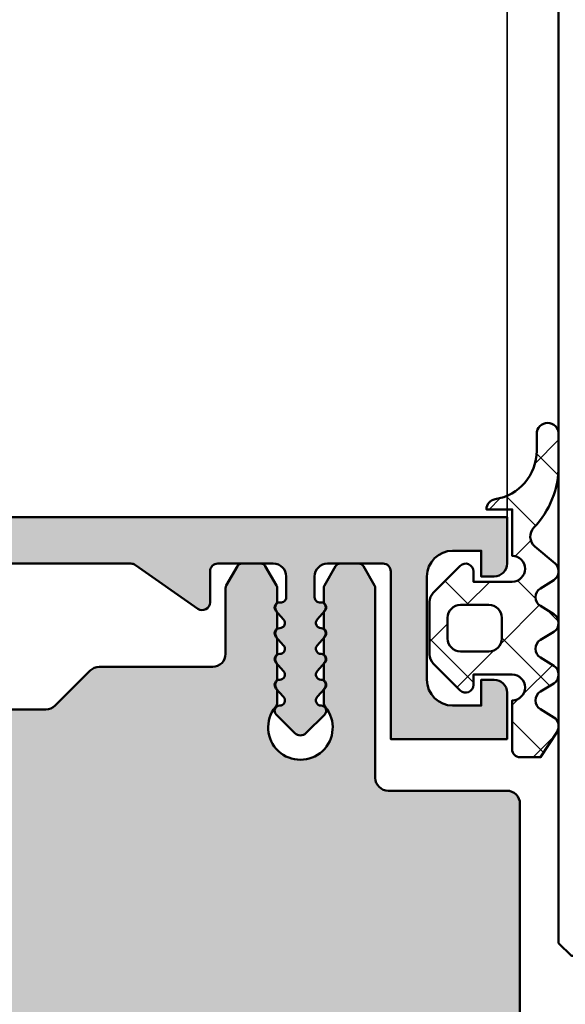
# Model space of a CAD drawing. Units: millimetres. Extents: x 310051 to 312576, y 51922 to 53665.
# Drawn here: x 311379 to 311400, y 53230 to 53268 of the extents above; entities that cross this region are included whole.
import ezdxf

# ---------------------------------------------------------------- set-up
doc = ezdxf.new("R2010")
doc.units = ezdxf.units.MM
doc.linetypes.add('STRICHPUNKT', pattern=[25.4, 12.7, -6.35, 0, -6.35])
for name, color, linetype, lineweight in [('Achsen', 3, 'STRICHPUNKT', 25), ('Alu', 50, 'Continuous', 50), ('Alu1', 52, 'Continuous', 35), ('Glas', 80, 'Continuous', 50), ('Gummi', 20, 'Continuous', 50), ('Gummi6', 25, 'Continuous', 18), ('Kst', 20, 'Continuous', 50)]:
    doc.layers.add(name, color=color, linetype=linetype, lineweight=lineweight)
doc.layers.add('Grau10', color=254, linetype='Continuous')
doc.layers.add('Grau50', color=252, linetype='Continuous')

# ---------------------------------------------------------------- blocks, each defined once
blk = doc.blocks.new('245747_air-lux_AP')
at = {"layer": 'Grau50'}
h = blk.add_hatch(color=256, dxfattribs=at)
h.dxf.hatch_style = 1
edge = h.paths.add_edge_path()
edge.add_line((-77.49999099997513, -25.99999600000478), (-67.99999095634121, -25.99999600000478))
edge.add_arc((-67.99999099997468, -25.49999600000523), 0.4999999999995614, 270.0000050000282, 359.9999970000397)
edge.add_line((-67.49999099997513, -25.49999602618482), (-67.49999099997513, -13.99999602618504))
edge.add_arc((-67.99999099997528, -13.99999600000494), 0.500000000000157, 359.9999969999811, 449.9999999999821)
edge.add_line((-67.99999099997513, -13.49999600000478), (-77.49999078181281, -13.49999600000478))
edge.add_arc((-77.49999099997957, -10.99999594764417), 2.500000052360625, 180.0000030000181, 270.00000500001374, ccw=False)
edge.add_arc((-79.49999099997777, -10.99999605236721), 0.5000000523624244, 89.99999999969708, 180.000002999714, ccw=False)
edge.add_line((-79.49999099997513, -10.49999600000478), (-75.39999995634571, -10.49999600000478))
edge.add_arc((-75.3999999999793, -9.999996000005112), 0.499999999999675, 270.0000050000412, 359.9999970000267)
edge.add_line((-74.89999999997963, -9.999996026184817), (-74.89999999997963, -2.753634795094285))
edge.add_arc((-74.69981099348094, -2.753634784617692), 0.2001890064986898, 150.00000199852, 180.0000029984892, ccw=False)
edge.add_line((-74.87317976215854, -2.653540287415581), (-74.43811273097526, -1.899992337998583))
edge.add_arc((-74.26492092818219, -1.999984663903386), 0.1999846638984255, 89.99999999960102, 150.0000019996278, ccw=False)
edge.add_line((-74.2649209281808, -1.800000000004957), (-73.53507907177118, -1.800000000004957))
edge.add_arc((-73.5350790717726, -2.000012376617585), 0.2000123766126278, 29.99999799959471, 89.99999999959289, ccw=False)
edge.add_line((-73.36186326906318, -1.900006194358866), (-72.92679311372194, -2.653585535071215))
edge.add_arc((-73.09998654962736, -2.753578803841073), 0.1999865496477327, -3.002781909344776e-06, 29.999997997215416, ccw=False)
edge.add_line((-72.89999999997963, -2.753578814322054), (-72.89999999997963, -3.260008010728598))
edge.add_arc((-73.09994496683666, -3.260008000261588), 0.1999449668570324, 323.13106700056335, 359.9999970005972, ccw=False)
edge.add_arc((-72.77996032052363, -3.499996498727701), 0.2000358493299108, 143.12913499959, 216.8689329995202)
edge.add_arc((-73.09994497603294, -3.739985000259246), 0.1999449760533174, -2.9999977186889737e-06, 36.87086500002732, ccw=False)
edge.add_line((-72.89999999997963, -3.739985010728333), (-72.89999999997963, -4.260008010899583))
edge.add_arc((-73.09994499536305, -4.260008000431143), 0.199944995383419, 323.1317220002, 359.999997000188, ccw=False)
edge.add_arc((-72.77996032734961, -4.499996503376093), 0.2000358409540774, 143.1284830003072, 216.8689330002565)
edge.add_arc((-73.09994497665528, -4.739985000256675), 0.1999449766756542, -3.0004085829204996e-06, 36.870864999653975, ccw=False)
edge.add_line((-72.89999999997963, -4.739985010727196), (-72.89999999997963, -5.260008010899128))
edge.add_arc((-73.09994499536339, -5.260008000430802), 0.19994499538376, 323.13172200023257, 359.99999700022056, ccw=False)
edge.add_arc((-72.77996032735007, -5.499996503375525), 0.2000358409535089, 143.1284830003072, 216.8689330002565)
edge.add_arc((-73.09994497665699, -5.739985000256334), 0.1999449766773595, -3.0005714961589547e-06, 36.87086499949112, ccw=False)
edge.add_line((-72.89999999997963, -5.739985010727423), (-72.89999999997963, -6.260008010898673))
edge.add_arc((-73.09994499536441, -6.260008000430688), 0.1999449953847832, 323.13172200033034, 359.99999700031833, ccw=False)
edge.add_arc((-72.77996032734961, -6.499996503376093), 0.2000358409540774, 143.1284830003072, 216.8689330002565)
edge.add_arc((-73.09994497665664, -6.73998500025713), 0.1999449766770184, -3.0005389248799474e-06, 36.870864999523576, ccw=False)
edge.add_line((-72.89999999997963, -6.739985010728105), (-72.89999999997963, -8.268958653541631))
edge.add_arc((-73.19995092061968, -8.26895863784562), 0.2999509206400579, 320.733178001801, 359.9999970017921, ccw=False)
edge.add_arc((-71.99999127736909, -9.249998413777032), 1.249998171320079, 140.7316167217194, 399.268311999995)
edge.add_arc((-70.79997774474346, -8.268916590544338), 0.3000192552322417, 180.0000030004214, 219.2668220004329, ccw=False)
edge.add_line((-71.0999969999757, -8.268916606255516), (-71.0999969999757, -6.739985010729015))
edge.add_arc((-70.89997203276337, -6.739985000248451), 0.2000249672123292, 143.1291350020812, 180.0000030020856, ccw=False)
edge.add_arc((-71.21995667276148, -6.499996506980589), 0.1999558408037246, 323.1310669988864, 396.8715169989031)
edge.add_arc((-70.89997199239494, -6.26000800042814), 0.2000250075807619, 180.0000029997327, 216.8682779997238, ccw=False)
edge.add_line((-71.0999969999757, -6.260008010900492), (-71.0999969999757, -5.739985010731289))
edge.add_arc((-70.89997203276269, -5.739985000250497), 0.2000249672130113, 143.1291350021463, 180.0000030021508, ccw=False)
edge.add_arc((-71.21995667276332, -5.499996506981044), 0.1999558408060098, 323.1310669988887, 396.8715169989006)
edge.add_arc((-70.89997199239839, -5.26000800042838), 0.2000250075773097, 180.0000030000548, 216.8682780000539, ccw=False)
edge.add_line((-71.0999969999757, -5.260008010901856), (-71.0999969999757, -4.739985010730152))
edge.add_arc((-70.89997203275598, -4.73998500025925), 0.2000249672197188, 143.1291349993134, 180.0000029993179, ccw=False)
edge.add_arc((-71.21995667275753, -4.499996506984303), 0.1999558408033384, 323.131067000622, 396.8715170006421)
edge.add_arc((-70.89997199239494, -4.260008000427231), 0.2000250075807619, 180.0000029997327, 216.8682779997238, ccw=False)
edge.add_line((-71.0999969999757, -4.260008010899583), (-71.0999969999757, -3.739985010731516))
edge.add_arc((-70.89997203201831, -3.739985000257378), 0.2000249679573901, 143.1291350002793, 180.0000030002451, ccw=False)
edge.add_arc((-71.21995667943531, -3.499996501420412), 0.1999558493352399, 323.1310669995197, 396.870864999465)
edge.add_arc((-70.89997202502481, -3.260008000252275), 0.200024974950894, 180.0000030006101, 216.8689330006258, ccw=False)
edge.add_line((-71.0999969999757, -3.260008010727688), (-71.0999969999757, -2.753578814322509))
edge.add_arc((-70.90001691406232, -2.753578803854409), 0.1999800859133816, 150.0000019992531, 180.0000029991884, ccw=False)
edge.add_line((-71.07320475220331, -2.653588766940857), (-70.63810973097134, -1.899992337998583))
edge.add_arc((-70.46491792817801, -1.999984663903374), 0.1999846638986408, 89.99999999967429, 150.0000019996675, ccw=False)
edge.add_line((-70.46491792817687, -1.800000000004729), (-69.73507607177453, -1.800000000004729))
edge.add_arc((-69.73507607177345, -1.999986395967463), 0.1999863959627337, 29.99999800036511, 90.0000000003094, ccw=False)
edge.add_line((-69.56188276896864, -1.899993204030579), (-69.12679011374712, -2.653585534972535))
edge.add_arc((-69.2999835498238, -2.753578803846491), 0.1999865498481052, -3.0014903131814208e-06, 29.9999979985094, ccw=False)
edge.add_line((-69.0999969999757, -2.753578814322964), (-69.0999969999757, -4.992894026185695))
edge.add_arc((-68.60001578530037, -4.992894000010135), 0.4999812146753306, 180.000002999611, 224.9999999996307)
edge.add_line((-68.95355589266546, -5.346434107370669), (-66.99641715738835, -7.303564842524565))
edge.add_arc((-66.64288899997739, -6.950036685112743), 0.4999643148919619, 225.0000000000696, 270.0000050000626)
edge.add_line((-66.64288895634672, -7.450001000004704), (-63.07444538284471, -7.450001000004931))
edge.add_arc((-63.07444538284462, -7.649996248431673), 0.1999952484267418, 51.609515000006695, 90.00000000002649, ccw=False)
edge.add_arc((-62.49999849997766, -6.925008159587832), 0.724989589450066, 231.6080029999993, 308.3919970000007)
edge.add_arc((-61.92555161710674, -7.649996248442009), 0.1999952484373052, 89.99999999902502, 128.3904849990447, ccw=False)
edge.add_line((-61.92555161710334, -7.450001000004704), (-58.35710695634043, -7.450001000004931))
edge.add_arc((-58.35710699997516, -6.950000471745637), 0.500000528259296, 270.0000050001662, 315.0000000001588)
edge.add_line((-58.00355323584517, -7.303554235873662), (-56.64645213424228, -5.94645313426804))
edge.add_arc((-56.29288299997971, -6.300022256188194), 0.5000222561832346, 90.0000000000407, 135.0000010000427, ccw=False)
edge.add_line((-56.29288299998007, -5.800000000004957), (-51.89999995634571, -5.800000000004729))
edge.add_arc((-51.8999999999793, -5.300000000005057), 0.4999999999996741, 270.0000050000412, 359.9999970000268)
edge.add_line((-51.39999999997963, -5.300000026184762), (-51.39999999997963, -2.753634795094968))
edge.add_arc((-51.19981099348306, -2.753634784618943), 0.2001890064965653, 150.0000019983569, 180.0000029983266, ccw=False)
edge.add_line((-51.37317976215854, -2.6535402874174), (-50.9381127308734, -1.899992337824642))
edge.add_arc((-50.76492092825183, -1.999984663630694), 0.1999846637005293, 90.00156699956972, 150.0000019995628, ccw=False)
edge.add_line((-50.76492639769276, -1.800000000004957), (-50.03507360225922, -1.800000000004729))
edge.add_arc((-50.03507907246159, -2.000012377657077), 0.2000123777271509, 29.99999799943572, 89.99843299943359, ccw=False)
edge.add_line((-49.86186326878669, -1.900006194841581), (-49.42679311372194, -2.653585535069396))
edge.add_arc((-49.59998654962979, -2.753578803839906), 0.1999865496501632, -3.0029859772184864e-06, 29.999997997029027, ccw=False)
edge.add_line((-49.39999999997963, -2.7535788143216), (-49.39999999997963, -3.260008010899128))
edge.add_arc((-49.59994499536267, -3.260008000430588), 0.1999449953830424, 323.13172200016425, 359.9999970001591, ccw=False)
edge.add_arc((-49.27996032734897, -3.499996503375866), 0.2000358409548675, 143.1284830003141, 216.8689330002495)
edge.add_arc((-49.59994497665832, -3.739985000257914), 0.1999449766786935, -3.0007054192537908e-06, 36.87086499936282, ccw=False)
edge.add_line((-49.39999999997963, -3.73998501072947), (-49.39999999997963, -4.260008010901856))
edge.add_arc((-49.59994499535892, -4.260008000432066), 0.1999449953792907, 323.1317219998061, 359.9999969998009, ccw=False)
edge.add_arc((-49.27996032734958, -4.499996503375638), 0.2000358409541058, 143.1284830003133, 216.8689330002503)
edge.add_arc((-49.59994497665832, -4.739985000257231), 0.1999449766786935, -3.0007054192537908e-06, 36.87086499936282, ccw=False)
edge.add_line((-49.39999999997963, -4.739985010728788), (-49.39999999997963, -5.260008010900037))
edge.add_arc((-49.59994499536374, -5.260008000431825), 0.1999449953841082, 323.1317220002664, 359.99999700025313, ccw=False)
edge.add_arc((-49.27996032735124, -5.499996503375752), 0.2000358409520253, 143.1284830003141, 216.8689330002495)
edge.add_arc((-49.59994497666003, -5.739985000256663), 0.1999449766803988, -3.000868218805408e-06, 36.87086499919991, ccw=False)
edge.add_line((-49.39999999997963, -5.739985010728788), (-49.39999999997963, -6.260008010900947))
edge.add_arc((-49.59994499535926, -6.26000800043127), 0.1999449953796318, 323.13172199983865, 359.99999699983346, ccw=False)
edge.add_arc((-49.27996032734912, -6.499996503375297), 0.2000358409546742, 143.1284830003133, 216.8689330002503)
edge.add_arc((-49.59994497665696, -6.739985000256777), 0.1999449766773293, -3.000575077294343e-06, 36.87086499949311, ccw=False)
edge.add_line((-49.39999999997963, -6.739985010727878), (-49.39999999997963, -7.16896065354149))
edge.add_arc((-49.69995092062329, -7.168960637835292), 0.2999509206436603, 320.73317799985045, 359.9999969998465, ccw=False)
edge.add_arc((-48.49999127737274, -8.150000413779866), 1.249998171324773, 140.7316167217192, 399.2683119999948)
edge.add_arc((-47.29997774474379, -7.168918590544309), 0.3000192552319172, 180.0000030004433, 219.2668220004557, ccw=False)
edge.add_line((-47.5999969999757, -7.168918606255602), (-47.5999969999757, -6.739985010729697))
edge.add_arc((-47.39997203275806, -6.739985000259241), 0.200024967217644, 143.1291349991154, 180.0000029991904, ccw=False)
edge.add_arc((-47.71995667275801, -6.499996506984644), 0.1999558408039239, 323.1310670006257, 396.8715170006384)
edge.add_arc((-47.39997199239699, -6.260008000427913), 0.2000250075787099, 180.0000029999281, 216.8682779999204, ccw=False)
edge.add_line((-47.5999969999757, -6.260008010900947), (-47.5999969999757, -5.739985010730379))
edge.add_arc((-47.39997203275735, -5.739985000259932), 0.2000249672183546, 143.1291349991832, 180.0000029991876, ccw=False)
edge.add_arc((-47.71995667275831, -5.499996506984871), 0.1999558408043047, 323.1310670006261, 396.871517000638)
edge.add_arc((-47.39997199239767, -5.26000800042814), 0.2000250075780278, 180.0000029999932, 216.8682779999855, ccw=False)
edge.add_line((-47.5999969999757, -5.260008010901402), (-47.5999969999757, -4.739985010731289))
edge.add_arc((-47.39997203276064, -4.739985000249815), 0.2000249672150576, 143.1291350023417, 180.0000030023461, ccw=False)
edge.add_arc((-47.71995667276226, -4.499996506980476), 0.1999558408046853, 323.1310669988891, 396.8715169989003)
edge.add_arc((-47.39997199239529, -4.260008000427572), 0.2000250075804152, 180.0000029997653, 216.8682779997576, ccw=False)
edge.add_line((-47.5999969999757, -4.260008010900037), (-47.5999969999757, -3.73998501072856))
edge.add_arc((-47.39997203275909, -3.739985000258669), 0.2000249672166137, 143.1291349990171, 180.0000029990284, ccw=False)
edge.add_arc((-47.71995667275771, -3.499996506984644), 0.1999558408035487, 323.1310670006265, 396.8715170006376)
edge.add_arc((-47.39997199239559, -3.260008000427673), 0.2000250075801157, 180.0000029998014, 216.8682779997857, ccw=False)
edge.add_line((-47.5999969999757, -3.260008010900265), (-47.5999969999757, -2.753578814322282))
edge.add_arc((-47.40001691406439, -2.753578803854536), 0.1999800859113068, 150.0000019990936, 180.0000029990869, ccw=False)
edge.add_line((-47.57320475220331, -2.653588766941539), (-47.13810973086947, -1.899992337824415))
edge.add_arc((-46.9649179282516, -1.999984663624053), 0.1999846636941166, 90.00156700059358, 150.0000020006238, ccw=False)
edge.add_line((-46.96492339769611, -1.800000000004729), (-46.23507060226257, -1.800000000004729))
edge.add_arc((-46.23507607175124, -1.999986395774486), 0.1999863958445503, 29.999998000302412, 89.99843300032478, ccw=False)
edge.add_line((-46.06188276904868, -1.899993203896884), (-45.6267901137544, -2.653585534970716))
edge.add_arc((-45.79998354983338, -2.753578803859841), 0.1999865498576772, -2.998056515934877e-06, 29.999998001944277, ccw=False)
edge.add_line((-45.5999969999757, -2.753578814324328), (-45.5999969999757, -10.0999950261853))
edge.add_arc((-45.09999699997557, -10.09999500000468), 0.5000000000001286, 180.0000030000775, 270.000005000064)
edge.add_line((-45.09999695634178, -10.59999500000481), (-40.50014299997565, -10.59999500000481))
edge.add_arc((-40.50014299997569, -11.09999500000485), 0.5000000000000426, -3.000005790454452e-06, 89.99999999999511, ccw=False)
edge.add_line((-40.00014299997565, -11.09999502618484), (-40.00014299997565, -24.49999602618482))
edge.add_arc((-40.5001429999752, -24.49999600000523), 0.499999999999553, 270.0000050000274, 359.9999970000406, ccw=False)
edge.add_line((-40.50014295634173, -24.99999600000478), (-53.29999099997804, -24.99999600000478))
edge.add_arc((-53.29999099997792, -25.4999960000049), 0.5000000000001137, 90.00000000001303, 180.000000000013)
edge.add_line((-53.79999099997804, -25.49999600000501), (-53.79999099997804, -29.29999600000474))
edge.add_arc((-54.29999099997804, -29.29999600000474), 0.5, -90, 0, ccw=False)
edge.add_line((-54.29999099997804, -29.79999600000474), (-56.29999099997804, -29.79999600000474))
edge.add_arc((-56.29999099997815, -29.29999600000485), 0.4999999999998863, 180.000000000013, 270.000000000013, ccw=False)
edge.add_line((-56.79999099997804, -29.29999600000497), (-56.79999099997804, -25.49999600000478))
edge.add_arc((-57.29999099997804, -25.49999600000478), 0.5, 0, 90)
edge.add_line((-57.29999099997804, -24.99999600000478), (-60.49999099997513, -24.99999600000478))
edge.add_arc((-60.49999099997497, -25.49999600000494), 0.5000000000001563, 90.00000000001789, 180.0000030000189)
edge.add_line((-60.99999099997513, -25.49999602618504), (-60.99999099997513, -27.30000002618544))
edge.add_arc((-61.49999099997434, -27.30000000000551), 0.4999999999992191, 270.0000049999891, 359.9999970000007, ccw=False)
edge.add_line((-61.49999095634121, -27.80000000000473), (-61.99999095634121, -27.80000000000473))
edge.add_arc((-61.99999099997466, -27.30000000000426), 0.5000000000004708, 180.0000030000384, 270.00000500002494, ccw=False)
edge.add_line((-62.49999099997513, -27.30000002618453), (-62.49999099997513, -25.49999602618414))
edge.add_arc((-62.99999099997483, -25.49999600000449), 0.4999999999997022, 359.9999970000332, 450.0000000000342)
edge.add_line((-62.99999099997513, -24.99999600000478), (-65.49999099997513, -24.99999600000478))
edge.add_arc((-65.49999099997508, -25.49999600000483), 0.5000000000000426, 90.00000000000487, 180.0000030000058)
edge.add_line((-65.99999099997513, -25.49999602618482), (-65.99999099997513, -25.9999961570843))
edge.add_arc((-68.99999099997746, -25.99999600000246), 3.000000000002335, 269.9999949999658, 359.9999969999579, ccw=False)
edge.add_line((-68.99999126177863, -28.99999600000478), (-74.01010178014985, -28.99999600000478))
edge.add_arc((-74.01010179760425, -28.80000927282284), 0.1999867271819448, 225.5833390006463, 270.00000500064823, ccw=False)
edge.add_arc((-74.49999068912543, -29.30000000000442), 0.500000310849709, 45.58523000008315, 180.0000030000699)
edge.add_line((-74.99999099997513, -29.30000002618499), (-74.99999099997513, -30.49999602618482))
edge.add_arc((-75.49999099997513, -30.49999600000487), 0.5000000000000007, 180.000003000001, 359.99999699999904, ccw=False)
edge.add_line((-75.99999099997513, -30.49999602618482), (-75.99999099997513, -29.19999801047652))
edge.add_arc((-76.19999299997743, -29.19999800000709), 0.2000020000023002, 359.9999970007598, 450.0000000007857)
edge.add_line((-76.19999299998017, -28.99999600000478), (-79.49999095634121, -28.99999600000478))
edge.add_arc((-79.49999099997595, -28.49999605236341), 0.4999999476413796, 180.0000030001503, 270.0000050001736, ccw=False)
edge.add_arc((-77.49999099997596, -28.49999594764616), 2.499999947641374, 89.99999999998079, 180.0000029999726, ccw=False)
blk.add_lwpolyline([(-77.49999099997513, -25.99999600000478), (-67.99999095634121, -25.99999600000478, 0.4142135214775466), (-67.49999099997513, -25.49999602618482), (-67.49999099997513, -13.99999602618504, 0.4142135777089531), (-67.99999099997513, -13.49999600000478), (-67.99999099997513, -13.49999600000478), (-77.49999078181281, -13.49999600000478, -0.4142135725969748), (-79.99999105234019, -10.99999607854465, -0.4142135777090346), (-79.49999099997513, -10.49999600000478), (-75.39999995634571, -10.49999600000478, 0.4142135214774134), (-74.89999999997963, -9.999996026184817), (-74.89999999997963, -2.753634795094285, -0.1316525020262101), (-74.87317976215854, -2.653540287415581), (-74.43811273097526, -1.899992337998583, -0.2679492017844363), (-74.2649209281808, -1.800000000004957), (-73.53507907177118, -1.800000000004957, -0.2679492017843087), (-73.36186326906318, -1.900006194358866), (-72.92679311372194, -2.653585535071215, -0.1316525020263342), (-72.89999999997963, -2.753578814322054), (-72.89999999997963, -3.260008010728598, -0.1622733268337097), (-72.93998697357893, -3.379972287299097, 0.3333333464632623), (-72.93999102067755, -3.620015314025068, -0.162282005637706), (-72.89999999997963, -3.739985010728333), (-72.89999999997963, -4.260008010899583, -0.162270393600157), (-72.9399856078744, -4.379970475952177, 0.3333365074515777), (-72.93999102080124, -4.620015313650129, -0.1622820056378709), (-72.89999999997963, -4.739985010727196), (-72.89999999997963, -5.260008010899128, -0.162270393600157), (-72.9399856078744, -5.37997047595195, 0.3333365074515777), (-72.93999102080124, -5.620015313649219, -0.1622820056378709), (-72.89999999997963, -5.739985010727423), (-72.89999999997963, -6.260008010898673, -0.162270393600157), (-72.9399856078744, -6.379970475952177, 0.3333365074515777), (-72.93999102080124, -6.620015313650129, -0.1622820056378709), (-72.89999999997963, -6.739985010728105), (-72.89999999997963, -8.268958653541631, -0.173030259443408), (-72.96772686352779, -8.4588073726336, 2.109240996891812), (-71.03225470693724, -8.45880857653674, -0.1730302594435031), (-71.0999969999757, -8.268916606255516), (-71.0999969999757, -6.739985010729015, -0.1622820056376152), (-71.05998998024006, -6.619967318244335, 0.3333365074519128), (-71.05999539099867, -6.38001848145791, -0.1622703936001792), (-71.0999969999757, -6.260008010900492), (-71.0999969999757, -5.739985010731289, -0.1622820056376152), (-71.05998998024006, -5.619967318246154, 0.3333365074518813), (-71.05999539099867, -5.380018481457, -0.1622703936002117), (-71.0999969999757, -5.260008010901856), (-71.0999969999757, -4.739985010730152, -0.1622820056376152), (-71.05998998023279, -4.619967318242971, 0.3333365074519128), (-71.05999539099867, -4.380018481457, -0.1622703936001792), (-71.0999969999757, -4.260008010899583), (-71.0999969999757, -3.739985010731516, -0.162282005637446), (-71.05998998008727, -3.619967317801184, 0.3333333464633351), (-71.05999402556336, -3.380020291071787, -0.1622733268336188), (-71.0999969999757, -3.260008010727688), (-71.0999969999757, -2.753578814322509, -0.1316525020260616), (-71.07320475220331, -2.653588766940857), (-70.63810973097134, -1.899992337998583, -0.2679492017842792), (-70.46491792817687, -1.800000000004729), (-69.73507607177453, -1.800000000004729, -0.2679492017840535), (-69.56188276896864, -1.899993204030579), (-69.12679011374712, -2.653585534972535, -0.1316525020263478), (-69.0999969999757, -2.753578814322964), (-69.0999969999757, -4.992894026185695, 0.1989123537718591), (-68.95355589266546, -5.346434107370669), (-66.99641715738835, -7.303564842524565, 0.198912390059441), (-66.64288895634672, -7.450001000004704), (-63.07444538284471, -7.450001000004931, -0.1690946353367046), (-62.95024480860593, -7.493240652831219, 0.3481585372332318), (-62.0497521913494, -7.493240652831219, -0.1690946353367046), (-61.92555161710334, -7.450001000004704), (-58.35710695634043, -7.450001000004931, 0.1989123446998095), (-58.00355323584517, -7.303554235873662), (-56.64645213424228, -5.94645313426804, -0.1989123719156295), (-56.29288299998007, -5.800000000004957), (-51.89999995634571, -5.800000000004729, 0.4142135214774134), (-51.39999999997963, -5.300000026184762), (-51.39999999997963, -2.753634795094968, -0.1316525020262101), (-51.37317976215854, -2.6535402874174), (-50.9381127308734, -1.899992337824642, -0.267941873572311), (-50.76492639769276, -1.800000000004957), (-50.03507360225922, -1.800000000004729, -0.267941873572333), (-49.86186326878669, -1.900006194841581), (-49.42679311372194, -2.653585535069396, -0.1316525020264119), (-49.39999999997963, -2.7535788143216), (-49.39999999997963, -3.260008010899128, -0.1622703936001898), (-49.43998560787441, -3.379970475951495, 0.3333365074515145), (-49.43999102080124, -3.620015313650356, -0.1622820056379038), (-49.39999999997963, -3.73998501072947), (-49.39999999997963, -4.260008010901856, -0.1622703936001898), (-49.43998560787441, -4.379970475951723, 0.3333365074515145), (-49.43999102080124, -4.620015313649674, -0.1622820056379038), (-49.39999999997963, -4.739985010728788), (-49.39999999997963, -5.260008010900037, -0.162270393600157), (-49.43998560787441, -5.379970475953087, 0.3333365074515145), (-49.43999102080124, -5.620015313648537, -0.1622820056379038), (-49.39999999997963, -5.739985010728788), (-49.39999999997963, -6.260008010900947, -0.1622703936001898), (-49.43998560787441, -6.37997047595104, 0.3333365074515145), (-49.43999102080124, -6.620015313649674, -0.1622820056379038), (-49.39999999997963, -6.739985010727878), (-49.39999999997963, -7.16896065354149, -0.1730302594434295), (-49.46772686353506, -7.358809372633459, 2.109240996891812), (-47.53225470693724, -7.358810576536598, -0.1730302594435031), (-47.5999969999757, -7.168918606255602), (-47.5999969999757, -6.739985010729697, -0.1622820056379324), (-47.55998998023279, -6.619967318243653, 0.3333365074518813), (-47.55999539099867, -6.380018481457, -0.1622703936001792), (-47.5999969999757, -6.260008010900947), (-47.5999969999757, -5.739985010730379, -0.1622820056376152), (-47.55998998023279, -5.619967318244107, 0.3333365074518813), (-47.55999539099867, -5.380018481457, -0.1622703936001792), (-47.5999969999757, -5.260008010901402), (-47.5999969999757, -4.739985010731289, -0.1622820056376152), (-47.55998998024006, -4.61996731824479, 0.3333365074518813), (-47.55999539099867, -4.380018481457228, -0.1622703936001792), (-47.5999969999757, -4.260008010900037), (-47.5999969999757, -3.73998501072856, -0.1622820056376481), (-47.55998998023279, -3.619967318243425, 0.3333365074518813), (-47.55999539099867, -3.380018481457228, -0.1622703936001465), (-47.5999969999757, -3.260008010900265), (-47.5999969999757, -2.753578814322282, -0.131652502026317), (-47.57320475220331, -2.653588766941539), (-47.13810973086947, -1.899992337824415, -0.2679418735724845), (-46.96492339769611, -1.800000000004729), (-46.23507060226257, -1.800000000004729, -0.2679418735724488), (-46.06188276904868, -1.899993203896884), (-45.6267901137544, -2.653585534970716, -0.1316525020263478), (-45.5999969999757, -2.753578814324328), (-45.5999969999757, -10.0999950261853, 0.4142135725969282), (-45.09999695634178, -10.59999500000481), (-40.50014299997565, -10.59999500000481, -0.4142135777089531), (-40.00014299997565, -11.09999502618484), (-40.00014299997565, -24.49999602618482, -0.4142135214775549), (-40.50014295634173, -24.99999600000478), (-53.29999099997804, -24.99999600000478, 0.414213562373095), (-53.79999099997804, -25.49999600000501), (-53.79999099997804, -29.29999600000474, -0.414213562373095), (-54.29999099997804, -29.79999600000474), (-56.29999099997804, -29.79999600000474, -0.414213562373095), (-56.79999099997804, -29.29999600000497), (-56.79999099997804, -25.49999600000478, 0.4142135623730951), (-57.29999099997804, -24.99999600000478), (-60.49999099997513, -24.99999600000478, 0.4142135777089532), (-60.99999099997513, -25.49999602618504), (-60.99999099997513, -27.30000002618544, -0.4142135214775466), (-61.49999095634121, -27.80000000000473), (-61.99999095634121, -27.80000000000473, -0.4142135725969282), (-62.49999099997513, -27.30000002618453), (-62.49999099997513, -25.49999602618414, 0.4142135777089531), (-62.99999099997513, -24.99999600000478), (-65.49999099997513, -24.99999600000478, 0.4142135777089532), (-65.99999099997513, -25.49999602618482), (-65.99999099997513, -25.9999961570843, -0.4142135725969561), (-68.99999126177863, -28.99999600000478), (-74.01010178014985, -28.99999600000478, -0.1962677192131227), (-74.15006672273012, -28.94285363142149, 0.6644913288597399), (-74.99999099997513, -29.30000002618499), (-74.99999099997513, -30.49999602618482, -0.9999999476401069), (-75.99999099997513, -30.49999602618482), (-75.99999099997513, -29.19999801047652, 0.4142135777090701), (-76.19999299998017, -28.99999600000478), (-79.49999095634121, -28.99999600000478, -0.4142135725971207), (-79.99999094761733, -28.49999607854465, -0.4142135777089066)], format="xyb", close=True)
blk = doc.blocks.new('555400_air-lux')
at = {"layer": 'Grau10'}
h = blk.add_hatch(color=256, dxfattribs=at)
h.dxf.hatch_style = 1
edge = h.paths.add_edge_path()
edge.add_arc((-71.99999999999659, -8.158576643761759), 0.3000000000023684, 225.0000000000619, 315.0000000000609)
edge.add_line((-71.78786796563872, -8.370708678119172), (-71.05858064376298, -7.641421356240244))
edge.add_arc((-71.20000199999912, -7.500000000002171), 0.1999999999997107, 314.9999999996078, 449.9999999996132)
edge.add_arc((-71.20000199999909, -7.100000000002042), 0.2000000000004132, 138.1896851046016, 270.0000000003786, ccw=False)
edge.add_line((-71.34907319850026, -6.966666666669425), (-71.05190849933933, -6.634426432754481))
edge.add_arc((-71.20036416440436, -6.499679278135434), 0.2004891023667603, 317.7712549148673, 449.9999999999432)
edge.add_arc((-71.20036416440594, -6.099676070308327), 0.1995141054603451, 138.1896851047342, 270.0000000005101, ccw=False)
edge.add_line((-71.34907319850026, -5.966666666669425), (-71.05190849913924, -5.634426432530745))
edge.add_arc((-71.20000200000115, -5.500007999998075), 0.2000000000051871, 317.7712550007137, 450.0000000000733)
edge.add_arc((-71.20000200000273, -5.100007999997379), 0.1999999999955069, 138.189685104607, 270.0000000003786, ccw=False)
edge.add_line((-71.34907319850026, -4.966674666668041), (-71.05093080149891, -4.633341333335011))
edge.add_arc((-71.20000199999836, -4.50000800000135), 0.1999999999998233, 318.1896851040503, 449.999999999829)
edge.add_arc((-71.20000199999899, -4.100008000000888), 0.2000000000006379, 138.1896851045715, 270.0000000003501, ccw=False)
edge.add_line((-71.34907319850026, -3.966674666668041), (-71.05093080149891, -3.633341333334556))
edge.add_arc((-71.20000200000251, -3.500007999998604), 0.2000000000044442, 318.1896851043535, 457.1804670378038)
edge.add_arc((-71.25000000000058, -3.103145051366522), 0.1999999999965025, 179.9999999998583, 277.1804670375283, ccw=False)
edge.add_line((-71.44999999999709, -3.103145051366027), (-71.44999999999709, -2.30000000000291))
edge.add_arc((-70.94999999999709, -2.30000000000291), 0.5, 90, 180, ccw=False)
edge.add_line((-70.94999999999709, -1.80000000000291), (-68.79999999999563, -1.80000000000291))
edge.add_arc((-68.79999999999927, -2.100000000002183), 0.2999999999992724, -6.947971087356564e-10, 89.9999999993052, ccw=False)
edge.add_line((-68.5, -2.100000000005821), (-68.5, -3.302874999993946))
edge.add_arc((-68.1999999999961, -3.302875000000595), 0.3000000000039051, 179.9999999987302, 305.0000094965389)
edge.add_line((-68.02792702835723, -3.548620584770106), (-65.60812210202857, -1.854254771655633))
edge.add_arc((-65.43604799998903, -2.100001970780446), 0.300001970777537, 90.00000000131911, 125.0000094991243, ccw=False)
edge.add_line((-65.43604799999594, -1.80000000000291), (-55.06395199999679, -1.80000000000291))
edge.add_arc((-55.06395200000448, -2.100001970755323), 0.3000019707524126, 54.999990500726426, 89.99999999853168, ccw=False)
edge.add_line((-54.8918778979787, -1.85425477165154), (-52.47207297164277, -3.548620584770106))
edge.add_arc((-52.3000000000039, -3.302875000000595), 0.3000000000039035, 234.99999050346, 360.0000000012698)
edge.add_line((-52, -3.302874999993946), (-52, -2.100000000005821))
edge.add_arc((-51.69999999999709, -2.100000000005821), 0.3000000000029104, 90, 180, ccw=False)
edge.add_line((-51.69999999999709, -1.80000000000291), (-49.54999999999563, -1.80000000000291))
edge.add_arc((-49.54999999999563, -2.30000000000291), 0.5, 0, 90, ccw=False)
edge.add_line((-49.04999999999563, -2.30000000000291), (-49.04999999999563, -3.103145051366027))
edge.add_arc((-49.24999999999213, -3.103145051366522), 0.1999999999964999, -97.18046703753032, 1.4171064321999438e-10, ccw=False)
edge.add_arc((-49.29999799999021, -3.500007999998604), 0.2000000000044437, 82.81953296219619, 221.8103148956465)
edge.add_line((-49.44906919849382, -3.633341333334556), (-49.15092680149246, -3.966674666668041))
edge.add_arc((-49.29999799999374, -4.100008000000887), 0.2000000000006361, -90.00000000035021, 41.81031489542829, ccw=False)
edge.add_arc((-49.29999799999436, -4.500008000001351), 0.1999999999998252, 90.00000000017099, 221.8103148959495)
edge.add_line((-49.44906919849382, -4.633341333335011), (-49.15092680149246, -4.966674666668041))
edge.add_arc((-49.29999799998969, -5.100007999996697), 0.1999999999948237, -90.00000000046822, 41.81031489530699, ccw=False)
edge.add_arc((-49.29999799999127, -5.500007999997393), 0.200000000005871, 90.00000000001424, 222.2287449993723)
edge.add_line((-49.44809150085348, -5.634426432530745), (-49.15092680149246, -5.966666666669425))
edge.add_arc((-49.29963583558698, -6.099676070308782), 0.1995141054608004, -90.00000000045299, 41.81031489532518, ccw=False)
edge.add_arc((-49.29963583558856, -6.499679278135889), 0.2004891023663076, 90, 222.2287450850746)
edge.add_line((-49.44809150065339, -6.634426432754481), (-49.15092680149246, -6.966666666669425))
edge.add_arc((-49.29999799999364, -7.100000000002042), 0.2000000000004145, -90.00000000037659, 41.810314895397084, ccw=False)
edge.add_arc((-49.2999979999936, -7.500000000002171), 0.1999999999997151, 90.00000000038878, 225.0000000003908)
edge.add_line((-49.44141935622974, -7.641421356240244), (-48.712132034354, -8.370708678119172))
edge.add_arc((-48.49999999999613, -8.158576643761759), 0.3000000000023684, 224.9999999999391, 314.9999999999382)
edge.add_line((-48.28786796563872, -8.370708678119627), (-47.55858064376298, -7.641421356240244))
edge.add_arc((-47.70000199999912, -7.500000000002171), 0.1999999999997157, 314.9999999996092, 449.9999999996112)
edge.add_arc((-47.70000199999908, -7.100000000002042), 0.2000000000004132, 138.1896851046029, 270.0000000003766, ccw=False)
edge.add_line((-47.84907319850026, -6.966666666669425), (-47.55190849933933, -6.634426432754481))
edge.add_arc((-47.70036416440416, -6.499679278135889), 0.2004891023663073, 317.7712549149254, 450)
edge.add_arc((-47.70036416440574, -6.099676070308782), 0.1995141054607998, 138.1896851046749, 270.00000000045304, ccw=False)
edge.add_line((-47.84907319850026, -5.966666666669425), (-47.55190849913924, -5.634426432530745))
edge.add_arc((-47.70000199999782, -5.50000800000068), 0.200000000000974, 317.771255000626, 449.9999999999837)
edge.add_arc((-47.70000199999939, -5.100007999999976), 0.1999999999997311, 138.1896851046903, 270.00000000046407, ccw=False)
edge.add_line((-47.84907319850026, -4.966674666668041), (-47.55093080149891, -4.633341333334556))
edge.add_arc((-47.70000199999826, -4.500008000001123), 0.1999999999995976, 318.1896851040799, 449.9999999998575)
edge.add_arc((-47.70000199999899, -4.100008000000888), 0.2000000000006379, 138.1896851045715, 270.0000000003501, ccw=False)
edge.add_line((-47.84907319850026, -3.966674666668041), (-47.55093080149891, -3.633341333334556))
edge.add_arc((-47.70000200000251, -3.500007999998604), 0.2000000000044442, 318.1896851043535, 457.1804670378038)
edge.add_arc((-47.75000000000059, -3.103145051366522), 0.1999999999965034, 179.9999999998583, 277.1804670375303, ccw=False)
edge.add_line((-47.94999999999709, -3.103145051366027), (-47.94999999999709, -2.30000000000291))
edge.add_arc((-47.44999999999709, -2.30000000000291), 0.5, 90, 180, ccw=False)
edge.add_line((-47.44999999999709, -1.80000000000291), (-45.30000000000291, -1.80000000000291))
edge.add_arc((-45.30000000000291, -2.100000000005821), 0.3000000000029104, 0, 90, ccw=False)
edge.add_line((-45, -2.100000000005821), (-45, -8.599999999991269))
edge.add_line((-45, -8.599999999991269), (-40.5, -8.599999999991269))
edge.add_line((-40.5, -8.599999999991269), (-40.5, -6.80000000000291))
edge.add_arc((-41.00000000000011, -6.800000000003024), 0.5000000000001137, 1.30275519752716e-11, 89.99999999998697)
edge.add_line((-41, -6.30000000000291), (-41.5, -6.30000000000291))
edge.add_line((-41.5, -6.30000000000291), (-41.5, -7.30000000000291))
edge.add_line((-41.5, -7.30000000000291), (-42.60000000000582, -7.30000000000291))
edge.add_arc((-42.60000000000582, -6.30000000000291), 1, 180, 270, ccw=False)
edge.add_line((-43.60000000000582, -6.30000000000291), (-43.60000000000582, -2.30000000000291))
edge.add_arc((-42.60000000000582, -2.30000000000291), 1, 90, 180, ccw=False)
edge.add_line((-42.60000000000582, -1.30000000000291), (-41.5, -1.30000000000291))
edge.add_line((-41.5, -1.30000000000291), (-41.5, -2.30000000000291))
edge.add_line((-41.5, -2.30000000000291), (-41, -2.30000000000291))
edge.add_arc((-41, -1.80000000000291), 0.5, 270, 360)
edge.add_line((-40.5, -1.80000000000291), (-40.5, 0))
edge.add_line((-40.5, 0), (-80, 0))
edge.add_line((-80, 0), (-80, -9))
edge.add_line((-80, -9), (-78, -9))
edge.add_line((-78, -9), (-78, -2.704945326040615))
edge.add_arc((-77.70000000000245, -2.704945326046127), 0.2999999999975529, 54.99999741394288, 179.9999999989474, ccw=False)
edge.add_line((-77.52792705800675, -2.459199720527977), (-75.9720729716355, -3.548620584770106))
edge.add_arc((-75.80000000000027, -3.302875000002475), 0.3000000000002733, 234.9999905038243, 360.0000000016288)
edge.add_line((-75.5, -3.302874999993946), (-75.5, -2.100000000005821))
edge.add_arc((-75.19999999999709, -2.100000000005821), 0.3000000000029104, 90, 180, ccw=False)
edge.add_line((-75.19999999999709, -1.80000000000291), (-73.04999999999563, -1.80000000000291))
edge.add_arc((-73.04999999999563, -2.30000000000291), 0.5, 0, 90, ccw=False)
edge.add_line((-72.54999999999563, -2.30000000000291), (-72.54999999999563, -3.103145051366027))
edge.add_arc((-72.74999999999214, -3.103145051366522), 0.199999999996507, -97.18046703752827, 1.4171064321999438e-10, ccw=False)
edge.add_arc((-72.79999799999021, -3.500007999998604), 0.2000000000044437, 82.81953296219619, 221.8103148956465)
edge.add_line((-72.94906919849382, -3.633341333334556), (-72.65092680149246, -3.966674666668041))
edge.add_arc((-72.79999799999374, -4.100008000000887), 0.2000000000006361, -90.00000000035021, 41.81031489542829, ccw=False)
edge.add_arc((-72.79999799999446, -4.500008000001124), 0.1999999999995978, 90.00000000014249, 221.8103148959199)
edge.add_line((-72.94906919849382, -4.633341333334556), (-72.65092680149246, -4.966674666668041))
edge.add_arc((-72.79999799998777, -5.100007999997283), 0.1999999999937846, -89.99999999997561, 41.81031489579868, ccw=False)
edge.add_arc((-72.79999799998934, -5.500007999997971), 0.200000000006904, 89.99999999952368, 222.2287449988788)
edge.add_line((-72.94809150085348, -5.634426432530745), (-72.65092680149246, -5.966666666669425))
edge.add_arc((-72.79963583558708, -6.09967607030901), 0.1995141054610261, -90.0000000004244, 41.81031489535491, ccw=False)
edge.add_arc((-72.79963583558866, -6.499679278136116), 0.2004891023660802, 89.99999999997158, 222.2287450850456)
edge.add_line((-72.94809150065339, -6.634426432754481), (-72.65092680149246, -6.966666666669425))
edge.add_arc((-72.79999799999364, -7.100000000002042), 0.2000000000004092, -90.00000000037858, 41.81031489539839, ccw=False)
edge.add_arc((-72.79999799999361, -7.500000000002171), 0.1999999999997151, 90.00000000038676, 225.0000000003922)
edge.add_line((-72.94141935622974, -7.641421356240244), (-72.212132034354, -8.370708678119627))
blk.add_lwpolyline([(-72.212132034354, -8.370708678119627, 0.4142135623730896), (-71.78786796563872, -8.370708678119172), (-71.05858064376298, -7.641421356240244, 0.6681786379193172), (-71.20000199999777, -7.300000000002456, -0.6482315195103482), (-71.34907319850026, -6.966666666669425), (-71.05190849933933, -6.634426432754481, 0.6508275269207164), (-71.20036416440416, -6.299190175768672, -0.6482315195103729), (-71.34907319850026, -5.966666666669425), (-71.05190849913924, -5.634426432530745, 0.6508275263882903), (-71.2000020000014, -5.300007999992886, -0.6482315195103482), (-71.34907319850026, -4.966674666668041), (-71.05093080149891, -4.633341333335011, 0.648231519510369), (-71.20000199999777, -4.300008000001526, -0.648231519510369), (-71.34907319850026, -3.966674666668041), (-71.05093080149891, -3.633341333334556, 0.6936651078097545), (-71.22500100000252, -3.301576525678684, -0.4514147130289771), (-71.44999999999709, -3.103145051366027), (-71.44999999999709, -2.30000000000291, -0.414213562373095), (-70.94999999999709, -1.80000000000291), (-68.79999999999563, -1.80000000000291, -0.414213562373095), (-68.5, -2.100000000005821), (-68.5, -3.302874999993946, 0.6068149530165647), (-68.02792702835723, -3.548620584770106), (-65.60812210202857, -1.854254771655633, -0.153914763483573), (-65.43604799999594, -1.80000000000291), (-55.06395199999679, -1.80000000000291, -0.153914763483573), (-54.8918778979787, -1.85425477165154), (-52.47207297164277, -3.548620584770106, 0.6068149530165647), (-52, -3.302874999993946), (-52, -2.100000000005821, -0.414213562373095), (-51.69999999999709, -1.80000000000291), (-49.54999999999563, -1.80000000000291, -0.414213562373095), (-49.04999999999563, -2.30000000000291), (-49.04999999999563, -3.103145051366027, -0.4514147130289765), (-49.2749989999902, -3.301576525678684, 0.6936651078097549), (-49.44906919849382, -3.633341333334556), (-49.15092680149246, -3.966674666668041, -0.648231519510366), (-49.29999799999496, -4.300008000001526, 0.648231519510366), (-49.44906919849382, -4.633341333335011), (-49.15092680149246, -4.966674666668041, -0.6482315195103475), (-49.29999799999132, -5.300007999991522, 0.6508275263882873), (-49.44809150085348, -5.634426432530745), (-49.15092680149246, -5.966666666669425, -0.6482315195103753), (-49.29963583558856, -6.299190175769581, 0.6508275269207152), (-49.44809150065339, -6.634426432754481), (-49.15092680149246, -6.966666666669425, -0.6482315195103475), (-49.29999799999496, -7.300000000002456, 0.668178637919314), (-49.44141935622974, -7.641421356240244), (-48.712132034354, -8.370708678119172, 0.4142135623730897), (-48.28786796563872, -8.370708678119627), (-47.55858064376298, -7.641421356240244, 0.6681786379193175), (-47.70000199999777, -7.300000000002456, -0.6482315195103484), (-47.84907319850026, -6.966666666669425), (-47.55190849933933, -6.634426432754481, 0.6508275269207164), (-47.70036416440416, -6.299190175769581, -0.6482315195103733), (-47.84907319850026, -5.966666666669425), (-47.55190849913924, -5.634426432530745, 0.650827526388291), (-47.70000199999777, -5.300007999999707, -0.6482315195103484), (-47.84907319850026, -4.966674666668041), (-47.55093080149891, -4.633341333334556, 0.6482315195103693), (-47.70000199999777, -4.300008000001526, -0.6482315195103693), (-47.84907319850026, -3.966674666668041), (-47.55093080149891, -3.633341333334556, 0.6936651078097543), (-47.72500100000252, -3.301576525678684, -0.4514147130289765), (-47.94999999999709, -3.103145051366027), (-47.94999999999709, -2.30000000000291, -0.414213562373095), (-47.44999999999709, -1.80000000000291), (-45.30000000000291, -1.80000000000291, -0.414213562373095), (-45, -2.100000000005821), (-45, -8.599999999991269), (-40.5, -8.599999999991269), (-40.5, -6.80000000000291, 0.4142135623729618), (-41, -6.30000000000291), (-41.5, -6.30000000000291), (-41.5, -7.30000000000291), (-42.60000000000582, -7.30000000000291, -0.414213562373095), (-43.60000000000582, -6.30000000000291), (-43.60000000000582, -2.30000000000291, -0.414213562373095), (-42.60000000000582, -1.30000000000291), (-41.5, -1.30000000000291), (-41.5, -2.30000000000291), (-41, -2.30000000000291, 0.414213562373095), (-40.5, -1.80000000000291), (-40.5, 0), (-80, 0), (-80, -9), (-78, -9), (-78, -2.704945326040615, -0.6068149117470812), (-77.52792705800675, -2.459199720527977), (-75.9720729716355, -3.548620584770106, 0.6068149530165324), (-75.5, -3.302874999993946), (-75.5, -2.100000000005821, -0.414213562373095), (-75.19999999999709, -1.80000000000291), (-73.04999999999563, -1.80000000000291, -0.414213562373095), (-72.54999999999563, -2.30000000000291), (-72.54999999999563, -3.103145051366027, -0.4514147130289771), (-72.7749989999902, -3.301576525678684, 0.6936651078097552), (-72.94906919849382, -3.633341333334556), (-72.65092680149246, -3.966674666668041, -0.648231519510366), (-72.79999799999496, -4.300008000001526, 0.648231519510366), (-72.94906919849382, -4.633341333334556), (-72.65092680149246, -4.966674666668041, -0.6482315195103476), (-72.79999799998768, -5.300007999991067, 0.6508275263882873), (-72.94809150085348, -5.634426432530745), (-72.65092680149246, -5.966666666669425, -0.6482315195103749), (-72.79963583558856, -6.299190175770036, 0.6508275269207157), (-72.94809150065339, -6.634426432754481), (-72.65092680149246, -6.966666666669425, -0.6482315195103476), (-72.79999799999496, -7.300000000002456, 0.6681786379193139), (-72.94141935622974, -7.641421356240244)], format="xyb", close=True)
blk = doc.blocks.new('245743_air-lux')
at = {"layer": 'Gummi6'}
h = blk.add_hatch(dxfattribs=at)
h.set_pattern_fill('NETZ', color=256, scale=2, angle=135)
h.set_pattern_definition([(135, (-3.499996948242185, -2.299997711181732), (-1.414213562373095, -1.414213562373096), []), (225, (-3.499996948242185, -2.299997711181732), (1.414213562373096, -1.414213562373095), [])])
edge = h.paths.add_edge_path()
edge.add_arc((-1.999996948242259, -3.282840423656101), 0.5000000000000738, -2.7853275241795927e-12, 44.999999999997215, ccw=False)
edge.add_line((-1.499996948242185, -3.282840423656125), (-1.499996948242185, -5.317154998706883))
edge.add_arc((-1.999996948242259, -5.317154998706908), 0.5000000000000742, -44.999999999997215, 2.7853275241795927e-12, ccw=False)
edge.add_line((-1.646443557648915, -5.670708389300216), (-2.687864913886223, -6.712129745537368))
edge.add_arc((-2.899996948242218, -6.499997711181477), 0.2999999999999699, 180.0000000000139, 315.00000000001404, ccw=False)
edge.add_line((-3.199996948242188, -6.49999771118155), (-3.199996948242188, -6.099997711181459))
edge.add_line((-3.199996948242188, -6.099997711181459), (-4.699996948242216, -6.099997711181459))
edge.add_arc((-4.699996948242202, -6.599997711181459), 0.5, 90.0000000000016, 270.0000000000016)
edge.add_line((-4.699996948242188, -7.099997711181459), (-4.699996948242188, -8.99999771118155))
edge.add_arc((-4.999996948242277, -8.999997711181642), 0.3000000000000895, -89.99999999998238, 1.7678303265711293e-11, ccw=False)
edge.add_line((-4.999996948242185, -9.299997711181732), (-5.799996948242189, -9.299997711181732))
edge.add_line((-5.799996948242189, -9.299997711181732), (-6.435830670931431, -8.317289475187408))
edge.add_arc((-6.099996948242159, -8.099997711181732), 0.4000000000000408, 121.5367800648832, 212.9037505619996, ccw=False)
edge.add_line((-6.309215266273803, -7.759075879378543), (-5.790778630210575, -7.44091954298483))
edge.add_arc((-5.999996948242179, -7.099997711181686), 0.3999999999999806, 301.5367800648819, 418.4632199351181)
edge.add_line((-5.790778630210575, -6.759075879378543), (-6.309215266273803, -6.44091954298483))
edge.add_arc((-6.0999969482422, -6.099997711181686), 0.3999999999999796, 121.5367800648817, 238.4632199351183, ccw=False)
edge.add_line((-6.309215266273803, -5.759075879378543), (-5.790778630210575, -5.44091954298483))
edge.add_arc((-5.999996948242177, -5.099997711181686), 0.3999999999999792, 301.5367800648816, 418.4632199351184)
edge.add_line((-5.790778630210575, -4.759075879378543), (-6.309215266273803, -4.44091954298483))
edge.add_arc((-6.099996948242201, -4.099997711181686), 0.3999999999999792, 121.53678006488161, 238.4632199351184, ccw=False)
edge.add_line((-6.309215266273803, -3.759075879378543), (-5.790778630210575, -3.44091954298483))
edge.add_arc((-5.999996948242178, -3.099997711181686), 0.3999999999999796, 301.5367800648817, 418.4632199351183)
edge.add_line((-5.790778630210575, -2.759075879378543), (-6.309215266273803, -2.44091954298483))
edge.add_arc((-6.099996948242151, -2.099997711181621), 0.400000000000061, 130.3136446121812, 238.46321993511708, ccw=False)
edge.add_line((-6.358785502483499, -1.794991999442118), (-5.57651125544055, -1.131254850855839))
edge.add_arc((-5.899996948242125, -0.7499977111815948), 0.4999999999999008, 310.3136446121814, 403.5311521673719)
edge.add_arc((-2.999996948242077, 2.00499775160956), 3.500000000000115, 179.9999999999992, 223.5311521673717, ccw=False)
edge.add_line((-6.499996948242192, 2.004997751609608), (-6.499996948242192, 3.225002288818359))
edge.add_arc((-6.074996948242191, 3.225002288818359), 0.4250000000000007, 0, 180, ccw=False)
edge.add_line((-5.64999694824219, 3.225002288818359), (-5.64999694824219, 2.573215873152094))
edge.add_arc((-3.74999694824229, 2.57321587315218), 1.8999999999999, 180.0000000000026, 261.2470709231201)
edge.add_arc((-4.099996948242056, 0.3000022888185171), 0.3999999999998686, 1.6484591469634324e-11, 81.24707092313378, ccw=False)
edge.add_line((-3.699996948242188, 0.3000022888186322), (-4.699996948242188, 0.3000022888186322))
edge.add_line((-4.699996948242188, 0.3000022888186322), (-4.699996948242188, -1.49999771118155))
edge.add_arc((-4.699996948242202, -1.99999771118155), 0.5, 89.99999999999838, 269.9999999999984)
edge.add_line((-4.699996948242216, -2.49999771118155), (-3.199996948242188, -2.49999771118155))
edge.add_line((-3.199996948242188, -2.49999771118155), (-3.199996948242188, -2.099997711181459))
edge.add_arc((-2.899996948242218, -2.099997711181532), 0.2999999999999696, 44.99999999998602, 179.9999999999861, ccw=False)
edge.add_line((-2.687864913886223, -1.887865676825641), (-1.646443557648915, -2.929287033062792))
edge = h.paths.add_edge_path(flags=16)
edge.add_arc((-3.799996948242189, -3.899997711181641), 0.5, 90, 180)
edge.add_line((-4.299996948242189, -3.899997711181641), (-4.299996948242189, -4.699997711181368))
edge.add_arc((-3.799996948242189, -4.699997711181368), 0.5, 180, 270)
edge.add_line((-3.799996948242189, -5.199997711181368), (-2.699996948242188, -5.199997711181368))
edge.add_arc((-2.699996948242188, -4.699997711181368), 0.5, 270, 360)
edge.add_line((-2.199996948242188, -4.699997711181368), (-2.199996948242188, -3.899997711181641))
edge.add_arc((-2.699996948242188, -3.899997711181641), 0.5, 0, 90)
edge.add_line((-2.699996948242188, -3.399997711181641), (-3.799996948242189, -3.399997711181641))
for points in [[(-1.646443557648915, -2.929287033062792, -0.1989123673796581), (-1.499996948242185, -3.282840423656125), (-1.499996948242185, -5.317154998706883, -0.198912367379658), (-1.646443557648915, -5.670708389300216), (-2.687864913886223, -6.712129745537368, -0.6681786379192992), (-3.199996948242188, -6.49999771118155), (-3.199996948242188, -6.099997711181459), (-4.699996948242216, -6.099997711181459, 0.9999999999999999), (-4.699996948242188, -7.099997711181459), (-4.699996948242188, -8.99999771118155, -0.4142135623730951), (-4.999996948242185, -9.299997711181732), (-5.799996948242189, -9.299997711181732), (-6.435830670931431, -8.317289475187408, -0.4212188388518269), (-6.309215266273803, -7.759075879378543), (-5.790778630210575, -7.44091954298483, 0.5596053528145367), (-5.790778630210575, -6.759075879378543), (-6.309215266273803, -6.44091954298483, -0.5596053528145389), (-6.309215266273803, -5.759075879378543), (-5.790778630210575, -5.44091954298483, 0.5596053528145399), (-5.790778630210575, -4.759075879378543), (-6.309215266273803, -4.44091954298483, -0.5596053528145399), (-6.309215266273803, -3.759075879378543), (-5.790778630210575, -3.44091954298483, 0.5596053528145389), (-5.790778630210575, -2.759075879378543), (-6.309215266273803, -2.44091954298483, -0.5103478058686304), (-6.358785502483499, -1.794991999442118), (-5.57651125544055, -1.131254850855839, 0.4307586023752657), (-5.537496948242193, -0.4056232783327687, -0.1922581200428027), (-6.499996948242192, 2.004997751609608), (-6.499996948242192, 3.225002288818359, -0.9999999999999999), (-5.64999694824219, 3.225002288818359), (-5.64999694824219, 2.573215873152094, 0.3701447395079623), (-4.039127383024798, 0.6953437817460326, -0.370144739507962), (-3.699996948242188, 0.3000022888186322), (-4.699996948242188, 0.3000022888186322), (-4.699996948242188, -1.49999771118155, 0.9999999999999999), (-4.699996948242216, -2.49999771118155), (-3.199996948242188, -2.49999771118155), (-3.199996948242188, -2.099997711181459, -0.6681786379192992), (-2.687864913886223, -1.887865676825641)], [(-3.799996948242189, -3.399997711181641, 0.414213562373095), (-4.299996948242189, -3.899997711181641), (-4.299996948242189, -4.699997711181368, 0.4142135623730949), (-3.799996948242189, -5.199997711181368), (-2.699996948242188, -5.199997711181368, 0.414213562373095), (-2.199996948242188, -4.699997711181368), (-2.199996948242188, -3.899997711181641, 0.4142135623730951), (-2.699996948242188, -3.399997711181641)]]:
    blk.add_lwpolyline(points, format="xyb", close=True)
blk = doc.blocks.new('*U4261')
at = {"layer": 'Glas'}
blk.add_lwpolyline([(-23.75000000000091, -16.99999999997817), (-23.75000000000091, 243.1973469583827), (-38.00000000000091, 243.1973469583827), (-38.50000000000091, 242.6973469583827), (-38.50000000000091, -16.49999999997817), (-38.00000000000091, -16.99999999997817), (-23.75000000000091, -16.99999999997817)], dxfattribs=at)

msp = doc.modelspace()

# ---------------------------------------------------------------- linework, layer by layer
at = {"layer": 'Alu1'}
msp.add_lwpolyline([(311397.8775689153, 53495.22238375345), (311397.8775689153, 53249.02503679507), (311358.3775689153, 53249.02503679507), (311358.3775689153, 53531.80719290704)], dxfattribs=at)

# ---------------------------------------------------------------- block references
at = {"layer": 'Achsen'}
msp.add_blockref('*U4261', (311438.3775689153, 53249.02503679507), dxfattribs=at)
at = {"layer": 'Alu'}
msp.add_blockref('555400_air-lux', (311438.3775689153, 53249.02503679507), dxfattribs=at)
at = {"layer": 'Gummi', "xscale": -1}
msp.add_blockref('245743_air-lux', (311393.3775689153, 53249.02503679507), dxfattribs=at)
at = {"layer": 'Kst'}
msp.add_blockref('245747_air-lux_AP', (311438.3775689153, 53249.02503679507), dxfattribs=at)

doc.saveas('drawing.dxf')
